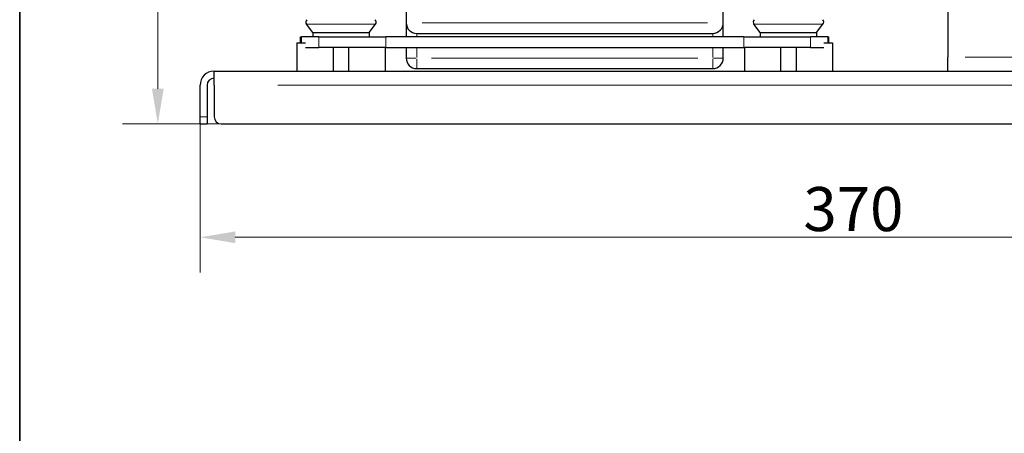
# Model space of a CAD drawing. Units: millimetres. Extents: x 3930 to 6275, y -30 to 1201.
# Drawn here: x 5458 to 5737, y 670 to 788 of the extents above; entities that cross this region are included whole.
import ezdxf

# ---------------------------------------------------------------- set-up
doc = ezdxf.new("R2010")
doc.units = ezdxf.units.MM
doc.header["$LTSCALE"] = 5
doc.layers.get('0').update_dxf_attribs({"lineweight": 25})
for name, color, linetype, lineweight in [('Border (ISO)', 7, 'Continuous', 35), ('Quota (ISO)', 7, 'Continuous', 5), ('Visibile (ISO)', 7, 'Continuous', 25), ('Visibile sottile (ISO)', 7, 'Continuous', 20)]:
    doc.layers.add(name, color=color, linetype=linetype, lineweight=lineweight)
doc.styles.add('Testo nota (ISO)', font='arial.ttf')
doc.dimstyles.new('Default (ISO)', dxfattribs={"dimscale": 5, "dimtxt": 2.5, "dimasz": 2, "dimexe": 2, "dimexo": 0, "dimgap": 0.3, "dimtad": 1, "dimtoh": 1, "dimrnd": 1e-08, "dimtxsty": 'Testo nota (ISO)', "dimcen": 0.09, "dimdle": 10, "dimclrd": 256, "dimclre": 256, "dimclrt": 256, "dimazin": 2, "dimtfac": 0.8, "dimtmove": 0, "dimatfit": 3, "dimfxl": 1, "dimtolj": 1, "dimtzin": 0, "dimlwd": -1, "dimlwe": -1, "dimarcsym": 0})

# ---------------------------------------------------------------- blocks, each defined once
blk = doc.blocks.new('Bordi A4 Veco')
at = {"layer": 'Border (ISO)'}
blk.add_line((10, 283), (10, 2), dxfattribs=at)
blk = doc.blocks.new('*D77')
at = {"layer": 'Defpoints', "color": 0}
for p in [(5529.07, 1016.15), (5497.08, 758.2), (5515.07, 758.2)]:
    blk.add_point(p, dxfattribs=at)
at = {"layer": 'Quota (ISO)'}
for p, q in [((5529.07, 1016.15), (5487.08, 1016.15)), ((5497.08, 1006.15), (5497.08, 768.2)), ((5515.07, 758.2), (5487.08, 758.2))]:
    blk.add_line(p, q, dxfattribs=at)
for points in [[(5498.74, 1006.15), (5495.41, 1006.15), (5497.08, 1016.15)], [(5495.41, 768.2), (5498.74, 768.2), (5497.08, 758.2)]]:
    blk.add_solid(points, dxfattribs=at)
at = {"layer": 'Quota (ISO)', "insert": (5482.81, 873.26), "char_height": 12.5, "attachment_point": 1, "rotation": 90, "style": 'Testo nota (ISO)'}
blk.add_mtext('\\A1;258', dxfattribs=at)
blk = doc.blocks.new('*D79')
at = {"layer": 'Defpoints', "color": 0}
for p in [(5509.07, 760.2), (5879.07, 760.2), (5509.07, 726)]:
    blk.add_point(p, dxfattribs=at)
at = {"layer": 'Quota (ISO)'}
for p, q in [((5509.07, 760.2), (5509.07, 716)), ((5879.07, 760.2), (5879.07, 716)), ((5869.07, 726), (5519.07, 726))]:
    blk.add_line(p, q, dxfattribs=at)
for points in [[(5519.07, 727.67), (5519.07, 724.34), (5509.07, 726)], [(5869.07, 724.34), (5869.07, 727.67), (5879.07, 726)]]:
    blk.add_solid(points, dxfattribs=at)
at = {"layer": 'Quota (ISO)', "insert": (5680.3, 740.27), "char_height": 12.5, "attachment_point": 1, "style": 'Testo nota (ISO)'}
blk.add_mtext('\\A1;370', dxfattribs=at)

msp = doc.modelspace()

# ---------------------------------------------------------------- linework, layer by layer
at = {"layer": 'Visibile (ISO)'}
for p, q in [((5721.317, 811.201), (5721.317, 777.201)), ((5567.567, 790.522), (5567.567, 786.901)), ((5657.567, 786.901), (5657.567, 790.522)), ((5541.067, 784.201), (5539.277, 786.504)), ((5557.067, 784.201), (5558.856, 786.504)), ((5567.567, 786.901), (5567.567, 782.901)), ((5657.567, 782.901), (5657.567, 786.901)), ((5668.067, 784.201), (5666.277, 786.504)), ((5684.067, 784.201), (5685.856, 786.504)), ((5537.567, 782.901), (5537.874, 782.901)), ((5537.567, 781.201), (5537.567, 782.901)), ((5542.787, 782.901), (5537.874, 782.901)), ((5541.067, 784.201), (5557.067, 784.201)), ((5541.067, 784.201), (5541.067, 782.901)), ((5542.787, 782.901), (5561.767, 782.901)), ((5557.067, 784.201), (5557.067, 782.901)), ((5663.367, 782.901), (5561.767, 782.901)), ((5570.567, 783.901), (5654.567, 783.901)), ((5663.367, 782.901), (5682.346, 782.901)), ((5668.067, 784.201), (5684.067, 784.201)), ((5668.067, 784.201), (5668.067, 782.901)), ((5687.26, 782.901), (5682.346, 782.901)), ((5684.067, 784.201), (5684.067, 782.901)), ((5687.26, 782.901), (5687.567, 782.901)), ((5687.567, 781.201), (5687.567, 782.901)), ((5536.567, 781.201), (5538.998, 781.201)), ((5536.567, 781.201), (5536.567, 773.201)), ((5538.998, 779.901), (5542.787, 779.901)), ((5561.767, 779.901), (5542.787, 779.901)), ((5546.913, 773.201), (5546.913, 779.901)), ((5551.22, 779.901), (5551.22, 773.201)), ((5561.567, 779.901), (5561.567, 773.201)), ((5561.767, 779.901), (5663.367, 779.901)), ((5567.567, 779.901), (5567.567, 776.901)), ((5657.567, 776.901), (5657.567, 779.901)), ((5682.346, 779.901), (5663.367, 779.901)), ((5663.567, 779.901), (5663.567, 773.201)), ((5673.913, 773.201), (5673.913, 779.901)), ((5678.22, 779.901), (5678.22, 773.201)), ((5682.346, 779.901), (5686.135, 779.901)), ((5686.135, 781.201), (5688.567, 781.201)), ((5688.567, 781.201), (5688.567, 773.201)), ((5721.317, 773.201), (5721.317, 777.201)), ((5513.067, 769.201), (5513.067, 773.201)), ((5513.067, 773.201), (5875.067, 773.201)), ((5570.567, 773.901), (5654.567, 773.901)), ((5509.067, 760.201), (5509.067, 769.201)), ((5511.067, 769.201), (5511.067, 760.201)), ((5513.067, 769.201), (5513.067, 760.201)), ((5509.067, 758.201), (5509.067, 760.201)), ((5511.067, 760.201), (5511.067, 758.201)), ((5509.067, 758.201), (5511.067, 758.201)), ((5515.067, 758.201), (5873.067, 758.201))]:
    msp.add_line(p, q, dxfattribs=at)
for centre, radius, start, end in [((5540.067, 787.118), 1, 136.90682, 217.84752), ((5558.067, 787.118), 1, 322.15248, 43.09318), ((5570.567, 786.901), 3, 180, 270), ((5654.567, 786.901), 3, 270, 0), ((5667.067, 787.118), 1, 136.90682, 217.84752), ((5685.067, 787.118), 1, 322.15248, 43.09318), ((5570.567, 776.901), 3, 180, 270), ((5654.567, 776.901), 3, 270, 0), ((5513.067, 769.201), 4, 90, 180), ((5513.067, 769.201), 2, 90, 180), ((5515.067, 760.201), 2, 180, 270)]:
    msp.add_arc(centre, radius, start, end, dxfattribs=at)
at = {"layer": 'Visibile sottile (ISO)'}
for p, q in [((5539.397, 786.504), (5558.736, 786.504)), ((5653.067, 786.901), (5572.067, 786.901)), ((5666.397, 786.504), (5685.736, 786.504)), ((5537.874, 781.286), (5537.874, 782.816)), ((5542.787, 780.051), (5542.787, 782.751)), ((5561.767, 780.051), (5561.767, 782.751)), ((5570.567, 782.993), (5570.567, 783.898)), ((5654.567, 783.898), (5654.567, 782.993)), ((5663.367, 780.051), (5663.367, 782.751)), ((5682.346, 780.051), (5682.346, 782.751)), ((5687.26, 781.286), (5687.26, 782.816)), ((5570.567, 777.051), (5570.567, 779.751)), ((5654.567, 779.751), (5654.567, 777.051)), ((5567.576, 776.901), (5570.331, 776.901)), ((5650.367, 776.901), (5574.767, 776.901)), ((5654.802, 776.901), (5657.557, 776.901)), ((5726.192, 777.201), (5813.942, 777.201)), ((5570.567, 776.666), (5570.567, 773.91)), ((5654.567, 773.91), (5654.567, 776.666)), ((5531.167, 769.201), (5856.967, 769.201)), ((5510.967, 760.201), (5509.167, 760.201))]:
    msp.add_line(p, q, dxfattribs=at)

# ---------------------------------------------------------------- block references
at = {"xscale": 4.347826086956522, "yscale": 4.347826086956522, "zscale": 4.347826086956522}
msp.add_blockref('Bordi A4 Veco', (5414.399, -29.698), dxfattribs=at)

# ---------------------------------------------------------------- dimensions: what is measured, and where the dimension line sits
at = {"layer": 'Quota (ISO)'}
for base, p1, p2, angle, override, picture, middle in [((5497.076, 758.201), (5529.067, 1016.15), (5515.067, 758.201), 270, {"dimtoh": 0, "dimdec": 0, "dimtp": 0, "dimtm": 0, "dimtdec": 2, "dimatfit": 2}, '*D77', (5497.076, 887.175)), ((5509.067, 726.005), (5879.067, 760.201), (5509.067, 760.201), 180, {"dimtoh": 0, "dimdec": 2, "dimtp": 0, "dimtm": 0, "dimtdec": 2, "dimatfit": 2}, '*D79', (5694.067, 726.005))]:
    dim = msp.add_linear_dim(base=base, p1=p1, p2=p2, angle=angle, dimstyle='Default (ISO)', override=override, dxfattribs=at)
    dim.commit()
    dim.dimension.update_dxf_attribs({"geometry": picture, "text_midpoint": middle, "dimtype": 160})

doc.saveas('drawing.dxf')
